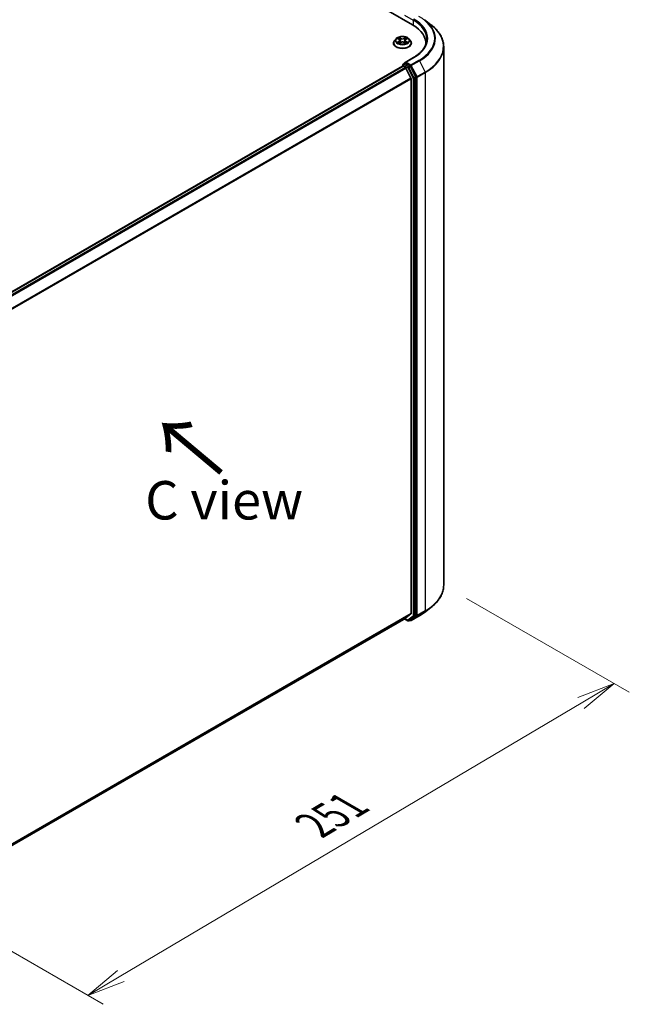
# Model space of a CAD drawing. Units: millimetres. Extents: x 36 to 7134, y 20 to 1285.
# Drawn here: x 203 to 302, y 440 to 600 of the extents above; entities that cross this region are included whole.
import ezdxf

# ---------------------------------------------------------------- set-up
doc = ezdxf.new("R2010")
doc.units = ezdxf.units.MM
doc.header["$LTSCALE"] = 2.5
doc.layers.get('Defpoints').update_dxf_attribs({"lineweight": 25})
for name, color, linetype, lineweight in [('Dimension (ISO)', 7, 'Continuous', 18), ('Symbol (ISO)', 7, 'Continuous', 18), ('Visible (ISO)', 7, 'Continuous', 35), ('Visible Narrow (ISO)', 7, 'Continuous', 25)]:
    doc.layers.add(name, color=color, linetype=linetype, lineweight=lineweight)
doc.styles.add('Note Text (TK)', font='txt')
doc.dimstyles.new('Default - Method 1b (TK)', dxfattribs={"dimscale": 2.5, "dimtxt": 2.5, "dimasz": 2.5, "dimexe": 1, "dimexo": 1.5, "dimgap": 1, "dimtad": 1, "dimdsep": 46, "dimtxsty": 'Note Text (TK)', "dimblk": 'OPEN', "dimcen": 0.09, "dimdle": 5, "dimclrd": 100, "dimclre": 100, "dimclrt": 7, "dimadec": 1, "dimazin": 1, "dimtfac": 1, "dimtmove": 0, "dimatfit": 3, "dimldrblk": 'OPEN', "dimfxl": 1, "dimtolj": 1, "dimlwd": -1, "dimlwe": -1, "dimarcsym": 0})

# ---------------------------------------------------------------- blocks, each defined once
blk = doc.blocks.new('_Open')
at = {"color": 0, "linetype": 'ByBlock', "lineweight": -2}
for p, q in [((-1, 0.167), (0, 0)), ((-1, -0.167), (0, 0)), ((0, 0), (-1, 0))]:
    blk.add_line(p, q, dxfattribs=at)
blk = doc.blocks.new('*D26')
at = {"layer": 'Defpoints', "color": 0}
for p in [(272.24, 508.03), (181.45, 460.19), (214.31, 441.22)]:
    blk.add_point(p, dxfattribs=at)
at = {"layer": 'Dimension (ISO)', "color": 100}
for p, q in [((275.96, 505.88), (302.45, 490.59)), ((294.59, 488.83), (219.68, 444.41)), ((185.18, 458.04), (216.79, 439.78))]:
    blk.add_line(p, q, dxfattribs=at)
at = {"layer": 'Dimension (ISO)', "color": 100, "xscale": 6.25, "yscale": 6.25, "zscale": 6.25}
for p, rotation in [((299.97, 492.02), 30.67208312195258), ((214.31, 441.22), 210.6720831219526)]:
    blk.add_blockref('_Open', p, dxfattribs=dict(at, rotation=rotation))
at = {"layer": 'Dimension (ISO)', "color": 7, "insert": (251.12, 468.92), "char_height": 6.25, "attachment_point": 4, "rotation": 30.6721, "style": 'Note Text (TK)'}
blk.add_mtext('\\A1;{\\Q-29.328;\\W0.822;\\H0.816x;251}', dxfattribs=at)

msp = doc.modelspace()

# ---------------------------------------------------------------- linework, layer by layer
at = {"layer": 'Visible (ISO)'}
for p, q in [((210.6153, 631.9122), (267.1838, 599.2523)), ((269.1027, 600.1061), (270.1583, 599.2934)), ((264.4967, 597.0108), (264.2487, 596.7341)), ((264.7402, 597.0409), (264.9526, 596.9139)), ((264.9921, 596.2834), (265.2133, 596.4067)), ((265.0836, 596.7391), (265.1246, 596.3573)), ((265.831, 596.4067), (266.0522, 596.2834)), ((265.9606, 596.7391), (265.9196, 596.3573)), ((266.0917, 596.9139), (266.3041, 597.0409)), ((266.5475, 597.0108), (266.7956, 596.7341)), ((264.0721, 596.2925), (264.0721, 596.3091)), ((266.9721, 596.2925), (266.9721, 596.3091)), ((269.3366, 596.2517), (269.3366, 596.1011)), ((272.2366, 595.676), (272.2366, 508.0333)), ((267.321, 593.9525), (265.9378, 593.1539)), ((265.5532, 592.5236), (195.0589, 551.8237)), ((265.5843, 592.7407), (265.5843, 592.5306)), ((265.6282, 592.5162), (266.0028, 592.2999)), ((265.6593, 592.8706), (265.9114, 593.0162)), ((266.7321, 592.5729), (265.9818, 593.0061)), ((266.9118, 590.5844), (266.0843, 592.2088)), ((267.689, 590.785), (266.8129, 592.483)), ((266.9363, 590.4918), (266.9363, 503.4195)), ((267.7142, 503.1385), (267.7142, 590.6912)), ((269.1027, 503.6033), (270.1583, 504.4159)), ((196.5878, 462.5619), (266.0778, 502.682)), ((265.8614, 502.557), (266.4096, 502.2405)), ((266.0843, 502.6864), (266.9118, 503.3553)), ((266.5596, 502.2405), (266.8071, 502.3834)), ((266.8122, 502.2938), (266.7321, 502.3401)), ((266.8129, 502.3874), (267.689, 503.0738)), ((266.9622, 502.2938), (268.2704, 503.0491))]:
    msp.add_line(p, q, dxfattribs=at)
for centre, start, end in [((265.7343, 592.7407), 120, 180), ((266.4846, 502.3704), 240, 300), ((266.8872, 502.4237), 240, 300)]:
    msp.add_arc(centre, 0.15, start, end, dxfattribs=at)
for centre, major_axis, start_param, end_param in [((261.9866, 596.2517), (7.35, 0), 6.24401339, 7.06858347), ((261.9866, 595.4352), (7.5, 0), 0.17709495, 0.20062952), ((265.6282, 592.3937), (-0.075, 0.1299), 5.49778714, 6.28318531), ((266.0878, 593.0673), (-0.2121, 0), 4.71238898, 6.28318531), ((265.9818, 593.1286), (-0.075, -0.1299), 5.49778714, 6.12363721), ((266.0028, 592.1774), (-0.075, 0.1299), 4.62172909, 5.49778714), ((266.7321, 592.4504), (0.075, -0.1299), 1.48901195, 2.35619449), ((266.8303, 590.5531), (-0.075, 0.1299), 3.92699082, 4.62172909), ((267.6081, 590.7525), (0.075, -0.1299), 0.78539816, 1.48901195), ((266.8303, 503.4808), (0.075, -0.1299), 0.09065989, 0.78539816), ((266.0028, 502.8119), (0.075, -0.1299), 0, 0.09065989), ((266.7321, 502.5133), (0.075, -0.1299), 0, 0.08178438), ((267.6081, 503.1997), (0.075, -0.1299), 0.08178438, 0.78539816)]:
    msp.add_ellipse(centre, major_axis=major_axis, ratio=0.57735027, start_param=start_param, end_param=end_param, dxfattribs=at)
for points, knots in [([(272.2366, 595.676), (272.2366, 595.9373), (272.2074, 596.1986), (272.0915, 596.7158), (272.0048, 596.9717), (271.776, 597.4734), (271.634, 597.7193), (271.2977, 598.197), (271.1034, 598.4288), (270.6663, 598.875), (270.4234, 599.0893), (270.1583, 599.2934)], [2.35619449, 2.35619449, 2.35619449, 2.35619449, 2.48488706, 2.48488706, 2.613579629, 2.613579629, 2.742272198, 2.742272198, 2.870964768, 2.870964768, 2.999657337, 2.999657337, 2.999657337, 2.999657337]), ([(264.2487, 596.7341), (264.2264, 596.7092), (264.2059, 596.6834), (264.1689, 596.6303), (264.1524, 596.6029), (264.1238, 596.5468), (264.1117, 596.5181), (264.0921, 596.4596), (264.0846, 596.4299), (264.0746, 596.3698), (264.0721, 596.3394), (264.0721, 596.3091)], [3.449424205, 3.449424205, 3.449424205, 3.449424205, 3.544937527, 3.544937527, 3.64045085, 3.64045085, 3.735964172, 3.735964172, 3.831477495, 3.831477495, 3.926990817, 3.926990817, 3.926990817, 3.926990817]), ([(266.5475, 597.0108), (266.4862, 597.0792), (266.4083, 597.1393), (266.2244, 597.2427), (266.1173, 597.2852), (265.8874, 597.3473), (265.7648, 597.367), (265.5161, 597.3821), (265.3901, 597.3776), (265.1465, 597.3452), (265.0288, 597.3172), (264.8124, 597.2391), (264.7139, 597.189), (264.58, 597.0932), (264.5351, 597.0536), (264.4967, 597.0108)], [1.26296478, 1.26296478, 1.26296478, 1.26296478, 1.5839777, 1.5839777, 1.9184063, 1.9184063, 2.25148375, 2.25148375, 2.58279719, 2.58279719, 2.9145331, 2.9145331, 3.24851107, 3.24851107, 3.4494242, 3.4494242, 3.4494242, 3.4494242]), ([(265.0836, 596.7391), (265.0822, 596.7527), (265.0791, 596.7661), (265.0697, 596.7924), (265.0634, 596.8052), (265.0481, 596.8299), (265.039, 596.8418), (265.0184, 596.8644), (265.0068, 596.8752), (264.9813, 596.8955), (264.9674, 596.905), (264.9526, 596.9139)], [0.847301519, 0.847301519, 0.847301519, 0.847301519, 0.988509822, 0.988509822, 1.129718125, 1.129718125, 1.270926428, 1.270926428, 1.412134731, 1.412134731, 1.553343034, 1.553343034, 1.553343034, 1.553343034]), ([(265.831, 596.4067), (265.7976, 596.4253), (265.7597, 596.4407), (265.6781, 596.4641), (265.6344, 596.4721), (265.545, 596.4801), (265.4993, 596.4801), (265.4099, 596.4721), (265.3662, 596.4641), (265.2845, 596.4407), (265.2466, 596.4253), (265.2133, 596.4067)], [1.58824962, 1.58824962, 1.58824962, 1.58824962, 1.89542757, 1.89542757, 2.20260552, 2.20260552, 2.50978346, 2.50978346, 2.81696141, 2.81696141, 3.12413936, 3.12413936, 3.12413936, 3.12413936]), ([(266.0917, 596.9139), (266.0768, 596.905), (266.063, 596.8955), (266.0375, 596.8752), (266.0259, 596.8644), (266.0052, 596.8418), (265.9961, 596.8299), (265.9808, 596.8052), (265.9746, 596.7924), (265.9652, 596.7661), (265.9621, 596.7527), (265.9606, 596.7391)], [3.159045946, 3.159045946, 3.159045946, 3.159045946, 3.300254249, 3.300254249, 3.441462552, 3.441462552, 3.582670855, 3.582670855, 3.723879158, 3.723879158, 3.865087461, 3.865087461, 3.865087461, 3.865087461]), ([(266.9721, 596.3091), (266.9721, 596.3394), (266.9696, 596.3698), (266.9596, 596.4299), (266.9522, 596.4596), (266.9326, 596.5181), (266.9205, 596.5468), (266.8919, 596.6029), (266.8754, 596.6303), (266.8384, 596.6834), (266.8179, 596.7092), (266.7956, 596.7341)], [0.785398163, 0.785398163, 0.785398163, 0.785398163, 0.880911486, 0.880911486, 0.976424808, 0.976424808, 1.071938131, 1.071938131, 1.167451453, 1.167451453, 1.262964775, 1.262964775, 1.262964775, 1.262964775]), ([(269.4866, 596.9457), (269.4866, 596.728), (269.457, 596.5103), (269.3385, 596.0785), (269.2496, 595.8644), (269.0133, 595.4444), (268.8658, 595.2386), (268.5149, 594.841), (268.3114, 594.6491), (267.8531, 594.2849), (267.5983, 594.1126), (267.321, 593.9525)], [3.926990817, 3.926990817, 3.926990817, 3.926990817, 4.08407045, 4.08407045, 4.241150082, 4.241150082, 4.398229715, 4.398229715, 4.555309348, 4.555309348, 4.71238898, 4.71238898, 4.71238898, 4.71238898]), ([(264.0721, 596.2925), (264.0721, 596.2031), (264.0957, 596.1139), (264.1871, 595.9431), (264.2566, 595.8618), (264.4359, 595.7143), (264.5473, 595.6487), (264.7993, 595.5417), (264.9399, 595.5004), (265.2357, 595.446), (265.3908, 595.4329), (265.6999, 595.4358), (265.8539, 595.4518), (266.1461, 595.5116), (266.2841, 595.5554), (266.5306, 595.6671), (266.639, 595.735), (266.8138, 595.8892), (266.8806, 595.9755), (266.9551, 596.1401), (266.9721, 596.2162), (266.9721, 596.2925)], [3.92699082, 3.92699082, 3.92699082, 3.92699082, 4.2267014, 4.2267014, 4.53911238, 4.53911238, 4.86360542, 4.86360542, 5.18933336, 5.18933336, 5.51408383, 5.51408383, 5.83843868, 5.83843868, 6.16327278, 6.16327278, 6.48907018, 6.48907018, 6.81298523, 6.81298523, 7.06858347, 7.06858347, 7.06858347, 7.06858347]), ([(264.8363, 596.3902), (264.8453, 596.3827), (264.8551, 596.3751), (264.8761, 596.3601), (264.8873, 596.3526), (264.9112, 596.3377), (264.9238, 596.3304), (264.9503, 596.3161), (264.9643, 596.309), (264.9873, 596.2982), (264.9959, 596.2943), (265.0048, 596.2905)], [4.534901476, 4.534901476, 4.534901476, 4.534901476, 4.605051412, 4.605051412, 4.675201349, 4.675201349, 4.745351285, 4.745351285, 4.815501221, 4.815501221, 4.856375894, 4.856375894, 4.856375894, 4.856375894]), ([(266.0395, 596.2905), (266.0483, 596.2943), (266.057, 596.2982), (266.08, 596.309), (266.0939, 596.3161), (266.1205, 596.3304), (266.1331, 596.3377), (266.1569, 596.3526), (266.1682, 596.3601), (266.1892, 596.3751), (266.1989, 596.3827), (266.208, 596.3902)], [6.139198394, 6.139198394, 6.139198394, 6.139198394, 6.180073066, 6.180073066, 6.250223003, 6.250223003, 6.320372939, 6.320372939, 6.390522875, 6.390522875, 6.460672811, 6.460672811, 6.460672811, 6.460672811]), ([(265.9114, 593.0162), (265.9178, 593.0199), (265.9286, 593.0219), (265.9539, 593.0189), (265.9683, 593.0138), (265.9818, 593.0061)], [0.038953354, 0.038953354, 0.038953354, 0.038953354, 0.0503345484, 0.0503345484, 0.0617157428, 0.0617157428, 0.0617157428, 0.0617157428]), ([(272.2366, 508.0333), (272.2366, 507.772), (272.2074, 507.5108), (272.0915, 506.9936), (272.0048, 506.7376), (271.776, 506.2359), (271.634, 505.99), (271.2977, 505.5124), (271.1034, 505.2805), (270.6663, 504.8344), (270.4234, 504.62), (270.1583, 504.4159)], [3.926990817, 3.926990817, 3.926990817, 3.926990817, 4.055683386, 4.055683386, 4.184375956, 4.184375956, 4.313068525, 4.313068525, 4.441761095, 4.441761095, 4.570453664, 4.570453664, 4.570453664, 4.570453664]), ([(268.2704, 503.0491), (268.3302, 503.0836), (268.3892, 503.1187), (268.5055, 503.1897), (268.5628, 503.2257), (268.6756, 503.2987), (268.7311, 503.3357), (268.8404, 503.4106), (268.8942, 503.4485), (268.9998, 503.5252), (269.0518, 503.564), (269.1027, 503.6033)], [1.570796327, 1.570796327, 1.570796327, 1.570796327, 1.59918339, 1.59918339, 1.627570453, 1.627570453, 1.655957517, 1.655957517, 1.68434458, 1.68434458, 1.712731643, 1.712731643, 1.712731643, 1.712731643])]:
    msp.add_open_spline(points, degree=3, knots=knots, dxfattribs=at)
at = {"layer": 'Visible Narrow (ISO)'}
for p, q in [((265.8757, 600.824), (267.2899, 600.0075)), ((267.2899, 600.0075), (267.2899, 599.1898)), ((264.6689, 597.0747), (264.9397, 596.9129)), ((264.9397, 596.5703), (264.6689, 596.4084)), ((264.7874, 596.4399), (264.9577, 596.5416)), ((265.2254, 597.0778), (264.945, 597.2341)), ((264.945, 596.249), (265.2254, 596.4053)), ((264.9577, 596.5416), (264.9752, 596.3039)), ((265.0319, 597.1471), (265.2081, 597.0488)), ((265.2081, 597.0488), (265.1829, 596.6948)), ((266.0992, 597.2341), (265.8188, 597.0778)), ((265.8188, 596.4053), (266.0992, 596.249)), ((265.8361, 597.0488), (266.0124, 597.1471)), ((265.8361, 597.0488), (265.8613, 596.6948)), ((266.0866, 596.5416), (266.069, 596.3039)), ((266.0866, 596.5416), (266.2568, 596.4399)), ((266.1045, 596.9129), (266.3753, 597.0747)), ((266.3753, 596.4084), (266.1045, 596.5703)), ((266.0878, 593.1898), (267.396, 593.9451)), ((268.1954, 593.4835), (266.8872, 592.7283)), ((266.9681, 592.6383), (268.2763, 593.3936)), ((268.2763, 593.3936), (269.2093, 591.5852)), ((195.1029, 551.7984), (265.6282, 592.5162)), ((266.0028, 592.2999), (195.4775, 551.5821)), ((195.5971, 551.513), (266.0843, 592.2088)), ((265.6282, 592.6795), (266.3785, 592.2463)), ((265.6282, 592.5162), (265.6282, 592.6795)), ((265.7343, 592.8632), (265.9818, 593.0061)), ((266.4846, 592.43), (265.7343, 592.8632)), ((266.8872, 592.7283), (266.0878, 593.1898)), ((266.3785, 592.2463), (267.2545, 590.5483)), ((266.7321, 592.5729), (266.4846, 592.43)), ((266.5655, 592.3401), (266.8129, 592.483)), ((267.4415, 590.6421), (266.5655, 592.3401)), ((266.7321, 592.5729), (266.7812, 592.5445)), ((266.7812, 592.5445), (266.8129, 592.483)), ((267.9011, 590.83), (266.9681, 592.6383)), ((266.9118, 590.5844), (196.4748, 549.9177)), ((196.5173, 549.8354), (266.9363, 590.4918)), ((267.2545, 590.5483), (267.2545, 502.9956)), ((267.689, 590.785), (267.4415, 590.6421)), ((267.4667, 590.5483), (267.7142, 590.6912)), ((267.4667, 502.9956), (267.4667, 590.5483)), ((267.689, 590.785), (267.7142, 590.7362)), ((267.7142, 590.7362), (267.7142, 590.6912)), ((269.2093, 591.5852), (267.9011, 590.83)), ((267.9263, 590.7362), (269.2344, 591.4914)), ((267.9263, 503.0935), (267.9263, 590.7362)), ((269.2344, 591.4914), (269.2344, 503.8488)), ((266.9363, 503.4195), (196.5878, 462.8038)), ((267.9011, 503.0288), (269.2093, 503.7841)), ((269.2344, 503.8488), (267.9263, 503.0935)), ((268.2763, 503.0531), (269.2093, 503.7841)), ((196.5878, 462.7537), (266.9118, 503.3553)), ((266.0843, 502.6864), (196.5878, 462.5626)), ((266.3785, 502.3092), (265.9053, 502.5824)), ((267.2545, 502.9956), (266.3785, 502.3092)), ((266.5655, 502.2445), (267.4415, 502.9309)), ((266.8129, 502.3874), (266.5655, 502.2445)), ((266.7812, 502.3625), (266.776, 502.3655)), ((266.8129, 502.3874), (266.7812, 502.3625)), ((268.2763, 503.0531), (266.9681, 502.2978)), ((266.9681, 502.2978), (267.9011, 503.0288)), ((267.4415, 502.9309), (267.689, 503.0738)), ((267.7142, 503.1385), (267.4667, 502.9956)), ((267.7142, 503.0935), (267.689, 503.0738)), ((267.7142, 503.1385), (267.7142, 503.0935))]:
    msp.add_line(p, q, dxfattribs=at)
for centre, major_axis, ratio, start_param, end_param in [((267.396, 600.0688), (0.075, 0.1299), 0.57735027, 0.78539816, 2.35619449), ((261.9866, 596.9457), (7.5, 0), 0.57735027, 0, 0.78539816), ((261.9866, 597.0682), (7.65, 0), 0.57735027, 5.49778714, 7.06858347), ((261.9866, 597.0682), (8.7806, 0), 0.57735027, 5.49778714, 7.06858347), ((261.9866, 597.0249), (8.8949, 0), 0.57735027, 5.49778714, 6.92664815), ((261.9866, 595.7552), (10.2144, 0), 0.57735027, 5.49778714, 6.92664815), ((265.5221, 596.3536), (-1.4338, 0), 0.57735027, 5.8056187, 9.90234457), ((265.5221, 596.7044), (-1.1546, 0), 0.57735027, 5.8056187, 9.90234457), ((265.5221, 596.7416), (-1.03, 0), 0.57735027, 5.30710262, 5.68847167), ((265.5221, 596.7416), (1.03, 0), 0.57735027, 3.7363063, 4.11767534), ((264.8053, 596.4317), (-0.0048, -0.0245), 0.77975364, 4.52690487, 5.92208704), ((265.5221, 596.6282), (0.8061, 0), 0.57735027, 2.17629431, 2.42062218), ((264.9397, 596.8924), (0.0128, 0.0215), 0.58733849, 0, 0.79427846), ((264.6325, 596.7416), (0.4271, 0), 0.57735027, 5.51524044, 7.05113018), ((264.9397, 596.5499), (0.0128, -0.0215), 0.58733849, 0.86378433, 2.3473142), ((264.6325, 596.7229), (0.452, 0), 0.57735027, 5.51524044, 6.34508866), ((265.0146, 597.1385), (-0.0204, -0.0144), 0.18497367, 1.04331702, 2.43849919), ((265.0761, 597.0093), (-0.0241, -0.0067), 0.22291783, 3.85158054, 5.20700366), ((265.1656, 596.6862), (-0.0241, -0.0067), 0.22288452, 3.85157383, 5.20261978), ((265.2254, 597.0574), (-0.0122, -0.0218), 0.56718618, 3.91841516, 5.40194502), ((265.5221, 597.2365), (0.452, 0), 0.57735027, 3.94444411, 5.48033385), ((265.2254, 596.3849), (-0.0122, 0.0218), 0.56718618, 5.5063628, 6.28318531), ((265.5221, 597.2552), (-0.4271, 0), 0.57735027, 0.80285146, 2.3387412), ((265.5221, 596.2279), (0.4271, 0), 0.57735027, 0.80285146, 2.3387412), ((265.8188, 597.0574), (0.0122, -0.0218), 0.56718618, 0.88124028, 2.36477015), ((265.8188, 596.3849), (0.0122, 0.0218), 0.56718618, 0, 0.7768225), ((265.8786, 596.6862), (-0.0241, 0.0067), 0.22288452, 4.22215818, 5.57320413), ((266.4117, 596.7416), (-0.4271, 0), 0.57735027, 5.51524044, 7.05113018), ((265.9682, 597.0093), (-0.0241, 0.0067), 0.22291783, 4.2177743, 5.57319742), ((266.4117, 596.7229), (-0.452, 0), 0.57735027, 6.22128195, 7.05113018), ((265.5221, 596.6282), (0.8061, 0), 0.57735027, 0.72097047, 0.96529834), ((266.0297, 597.1385), (-0.0204, 0.0144), 0.18497367, 0.70309346, 2.09827563), ((266.1045, 596.5499), (-0.0128, -0.0215), 0.58733849, 3.93587111, 5.41940097), ((266.1045, 596.8924), (-0.0128, 0.0215), 0.58733849, 5.48890685, 6.28318531), ((265.5221, 596.7416), (-1.03, 0), 0.57735027, 3.7363063, 4.11767534), ((265.5221, 596.7416), (1.03, 0), 0.57735027, 5.30710262, 5.68847167), ((266.2389, 596.4317), (0.0048, -0.0245), 0.77975364, 0.36109827, 1.75628044), ((265.5221, 596.3091), (-1.45, 0), 0.57735027, 0, 3.14159265), ((265.5221, 596.2925), (1.45, 0), 0.57735027, 3.14159265, 6.28318531), ((264.8778, 596.3797), (-0.0212, -0.0132), 0.72973605, 5.16344533, 5.77548257), ((266.1665, 596.3797), (-0.0212, 0.0132), 0.72973605, 3.64929539, 4.26133263), ((261.9866, 595.676), (10.25, 0), 0.57735027, 5.49778714, 6.28318531), ((267.396, 593.8226), (-0.075, 0.1299), 0.57735027, 5.49778714, 6.28318531), ((268.1954, 593.361), (0.075, -0.1299), 0.57735027, 1.48901195, 2.35619449), ((265.7343, 592.7407), (-0.15, 0), 0.57735027, 0, 0.78539816), ((265.7343, 592.7407), (0.075, 0.1299), 0.57735027, 0.78539816, 2.35619449), ((265.7343, 592.7407), (-0.075, 0.1299), 0.57735027, 5.49778714, 6.28318531), ((266.4846, 592.3075), (0.075, 0.1299), 0.57735027, 0.78539816, 2.35619449), ((266.4846, 592.3075), (-0.1333, -0.0688), 0.06670225, 0.61705889, 2.18785521), ((266.4846, 592.3075), (-0.075, 0.1299), 0.57735027, 4.6306046, 5.49778714), ((266.8872, 592.6058), (0.075, 0.1299), 0.57735027, 0.78539816, 2.35619449), ((266.8872, 592.6058), (-0.1333, -0.0688), 0.06670225, 0.61705889, 2.18785521), ((266.8872, 592.6058), (-0.075, 0.1299), 0.57735027, 4.6306046, 5.49778714), ((267.3606, 590.6096), (0.1333, 0.0688), 0.06670225, 3.75865154, 5.32944787), ((267.3606, 590.6096), (-0.15, 0), 0.57735027, 0.78539816, 2.35619449), ((267.3606, 590.6096), (-0.075, 0.1299), 0.57735027, 3.92699082, 4.6306046), ((267.8202, 590.7974), (0.1333, 0.0688), 0.06670225, 3.75865154, 5.32944787), ((267.8202, 590.7974), (-0.15, 0), 0.57735027, 0.78539816, 2.35619449), ((267.8202, 590.7974), (-0.075, 0.1299), 0.57735027, 3.92699082, 4.6306046), ((269.1284, 591.5527), (-0.075, 0.1299), 0.57735027, 3.92699082, 4.6306046), ((261.9866, 508.0333), (10.25, 0), 0.57735027, 5.49778714, 6.28318531), ((261.9866, 506.6844), (-8.8949, 0), 0.57735027, 2.35619449, 2.49812981), ((261.9866, 507.9541), (10.2144, 0), 0.57735027, 5.49778714, 5.63972246), ((269.1284, 503.91), (0.075, -0.1299), 0.57735027, 0.08178438, 0.78539816), ((266.4846, 502.3704), (-0.075, -0.1299), 0.57735027, 5.49778714, 6.28318531), ((266.4846, 502.3704), (0.0925, -0.1181), 0.81376746, 4.59736724, 6.16816356), ((266.4846, 502.3704), (0.075, -0.1299), 0.57735027, 0, 0.08178438), ((266.8872, 502.4237), (-0.075, -0.1299), 0.57735027, 5.49778714, 6.28318531), ((266.8872, 502.4237), (0.0925, -0.1181), 0.81376746, 4.59736724, 6.16816356), ((266.8872, 502.4237), (0.075, -0.1299), 0.57735027, 0, 0.08178438), ((267.3606, 503.0568), (0.15, 0), 0.57735027, 3.92699082, 5.49778714), ((267.3606, 503.0568), (0.0925, -0.1181), 0.81376746, 4.59736724, 6.16816356), ((267.3606, 503.0568), (0.075, -0.1299), 0.57735027, 0.08178438, 0.78539816), ((267.8202, 503.1548), (0.15, 0), 0.57735027, 3.92699082, 5.49778714), ((267.8202, 503.1548), (0.0925, -0.1181), 0.81376746, 4.59736724, 6.16816356), ((267.8202, 503.1548), (0.075, -0.1299), 0.57735027, 0.08178438, 0.78539816), ((268.1954, 503.179), (0.075, -0.1299), 0.57735027, 0, 0.08178438)]:
    msp.add_ellipse(centre, major_axis=major_axis, ratio=ratio, start_param=start_param, end_param=end_param, dxfattribs=at)
msp.add_ellipse((265.5221, 596.7416), major_axis=(1.0707, 0), ratio=0.57735027, dxfattribs=at)
for points, knots in [([(264.7886, 597.0119), (264.7846, 597.0165), (264.7802, 597.0207), (264.7649, 597.0343), (264.753, 597.0423), (264.7294, 597.0551), (264.7178, 597.0601), (264.6938, 597.0687), (264.6813, 597.0721), (264.6689, 597.0747)], [0.0019082576, 0.0019082576, 0.0019082576, 0.0019082576, 0.0059340385, 0.0059340385, 0.0154285, 0.0154285, 0.0237449879, 0.0237449879, 0.0323943032, 0.0323943032, 0.0323943032, 0.0323943032]), ([(264.6689, 597.0747), (264.6802, 597.0705), (264.6916, 597.0658), (264.7136, 597.0556), (264.7242, 597.0501), (264.7365, 597.0431), (264.7383, 597.042), (264.7402, 597.0409)], [-0.0323943032, -0.0323943032, -0.0323943032, -0.0323943032, -0.0237449879, -0.0237449879, -0.0154285, -0.0154285, -0.013913302, -0.013913302, -0.013913302, -0.013913302]), ([(264.7874, 596.4399), (264.7791, 596.4383), (264.7697, 596.4365), (264.7443, 596.4312), (264.7275, 596.4271), (264.6965, 596.4181), (264.6827, 596.4135), (264.6689, 596.4084)], [-0.0320559737, -0.0320559737, -0.0320559737, -0.0320559737, -0.0236501899, -0.0236501899, -0.0102009359, -0.0102009359, 0.0003383294, 0.0003383294, 0.0003383294, 0.0003383294]), ([(264.6689, 596.4084), (264.684, 596.4116), (264.6992, 596.4136), (264.7329, 596.4159), (264.7509, 596.4154), (264.7771, 596.4129), (264.7863, 596.4115), (264.7941, 596.41)], [-0.0003383294, -0.0003383294, -0.0003383294, -0.0003383294, 0.0102009359, 0.0102009359, 0.0236501899, 0.0236501899, 0.0320559737, 0.0320559737, 0.0320559737, 0.0320559737]), ([(264.8599, 596.3879), (264.8511, 596.402), (264.8403, 596.4137), (264.8159, 596.4311), (264.8022, 596.437), (264.7874, 596.4399)], [0, 0, 0, 0, 0.0145850634, 0.0145850634, 0.0289828459, 0.0289828459, 0.0289828459, 0.0289828459]), ([(264.7941, 596.41), (264.8073, 596.4075), (264.8196, 596.4023), (264.8325, 596.3932), (264.8344, 596.3917), (264.8363, 596.3902)], [-0.0289828459, -0.0289828459, -0.0289828459, -0.0289828459, -0.0145850634, -0.0145850634, -0.0120420166, -0.0120420166, -0.0120420166, -0.0120420166]), ([(265.0319, 597.1471), (265.0237, 597.1551), (265.0157, 597.1633), (264.9957, 597.1842), (264.9839, 597.1967), (264.963, 597.2176), (264.954, 597.2262), (264.945, 597.2341)], [-0.0320559737, -0.0320559737, -0.0320559737, -0.0320559737, -0.0236501899, -0.0236501899, -0.0102009359, -0.0102009359, 0.0003383294, 0.0003383294, 0.0003383294, 0.0003383294]), ([(264.945, 597.2341), (264.9506, 597.2255), (264.9562, 597.2155), (264.9696, 597.1906), (264.9775, 597.1751), (264.9928, 597.1487), (264.9992, 597.1382), (265.0066, 597.128)], [-0.0003383294, -0.0003383294, -0.0003383294, -0.0003383294, 0.0102009359, 0.0102009359, 0.0236501899, 0.0236501899, 0.0320559737, 0.0320559737, 0.0320559737, 0.0320559737]), ([(265.0066, 597.128), (265.0192, 597.1106), (265.0305, 597.0918), (265.0497, 597.0523), (265.0576, 597.0316), (265.0633, 597.0108)], [-0.0289828459, -0.0289828459, -0.0289828459, -0.0289828459, -0.0145850634, -0.0145850634, 0, 0, 0, 0]), ([(265.0934, 597.0178), (265.087, 597.0407), (265.0785, 597.0635), (265.0577, 597.107), (265.0455, 597.1279), (265.0319, 597.1471)], [0, 0, 0, 0, 0.0145850634, 0.0145850634, 0.0289828459, 0.0289828459, 0.0289828459, 0.0289828459]), ([(265.0633, 597.0108), (265.0783, 596.957), (265.0932, 596.9031), (265.1231, 596.7955), (265.138, 596.7416), (265.153, 596.6878)], [-0.0687798542, -0.0687798542, -0.0687798542, -0.0687798542, -0.0343899271, -0.0343899271, 0, 0, 0, 0]), ([(265.1829, 596.6948), (265.168, 596.7486), (265.1531, 596.8025), (265.1232, 596.9101), (265.1083, 596.964), (265.0934, 597.0178)], [0, 0, 0, 0, 0.0343899271, 0.0343899271, 0.0687798542, 0.0687798542, 0.0687798542, 0.0687798542]), ([(265.153, 596.6878), (265.1743, 596.6109), (265.1988, 596.5353), (265.2321, 596.4483), (265.2374, 596.435), (265.2427, 596.4218)], [-0.0982412545, -0.0982412545, -0.0982412545, -0.0982412545, -0.0491206273, -0.0491206273, -0.0402334775, -0.0402334775, -0.0402334775, -0.0402334775]), ([(265.2665, 596.4322), (265.2617, 596.4448), (265.257, 596.4575), (265.226, 596.5436), (265.203, 596.6186), (265.1829, 596.6948)], [0.0405862574, 0.0405862574, 0.0405862574, 0.0405862574, 0.0491206273, 0.0491206273, 0.0982412545, 0.0982412545, 0.0982412545, 0.0982412545]), ([(265.8613, 596.6948), (265.8413, 596.6186), (265.8183, 596.5436), (265.7873, 596.4575), (265.7826, 596.4448), (265.7778, 596.4322)], [0, 0, 0, 0, 0.0491206273, 0.0491206273, 0.0576549971, 0.0576549971, 0.0576549971, 0.0576549971]), ([(265.8015, 596.4218), (265.8069, 596.435), (265.8121, 596.4483), (265.8455, 596.5353), (265.87, 596.6109), (265.8913, 596.6878)], [-0.058007777, -0.058007777, -0.058007777, -0.058007777, -0.0491206273, -0.0491206273, 0, 0, 0, 0]), ([(265.9509, 597.0178), (265.936, 596.964), (265.921, 596.9101), (265.8912, 596.8025), (265.8763, 596.7486), (265.8613, 596.6948)], [0, 0, 0, 0, 0.0343899271, 0.0343899271, 0.0687798542, 0.0687798542, 0.0687798542, 0.0687798542]), ([(265.8913, 596.6878), (265.9062, 596.7416), (265.9212, 596.7955), (265.9511, 596.9031), (265.966, 596.957), (265.9809, 597.0108)], [-0.0687798542, -0.0687798542, -0.0687798542, -0.0687798542, -0.0343899271, -0.0343899271, 0, 0, 0, 0]), ([(266.0124, 597.1471), (265.9987, 597.1277), (265.9864, 597.1068), (265.9657, 597.0632), (265.9572, 597.0405), (265.9509, 597.0178)], [0, 0, 0, 0, 0.014491423, 0.014491423, 0.0289828459, 0.0289828459, 0.0289828459, 0.0289828459]), ([(265.9809, 597.0108), (265.9867, 597.0314), (265.9945, 597.052), (266.0136, 597.0915), (266.025, 597.1105), (266.0377, 597.128)], [-0.0289828459, -0.0289828459, -0.0289828459, -0.0289828459, -0.014491423, -0.014491423, 0, 0, 0, 0]), ([(266.0992, 597.2341), (266.0919, 597.2276), (266.0845, 597.2206), (266.0698, 597.2062), (266.0625, 597.1988), (266.0468, 597.1824), (266.0382, 597.1734), (266.0238, 597.1585), (266.0182, 597.1527), (266.0124, 597.1471)], [-0.0323943032, -0.0323943032, -0.0323943032, -0.0323943032, -0.0237449879, -0.0237449879, -0.0154285, -0.0154285, -0.0059340385, -0.0059340385, 0, 0, 0, 0]), ([(266.0377, 597.128), (266.0429, 597.1352), (266.0476, 597.1425), (266.0591, 597.1614), (266.0652, 597.1728), (266.076, 597.193), (266.0808, 597.202), (266.0901, 597.219), (266.0947, 597.227), (266.0992, 597.2341)], [0, 0, 0, 0, 0.0059340385, 0.0059340385, 0.0154285, 0.0154285, 0.0237449879, 0.0237449879, 0.0323943032, 0.0323943032, 0.0323943032, 0.0323943032]), ([(266.2568, 596.4399), (266.242, 596.437), (266.2282, 596.431), (266.2038, 596.4135), (266.1931, 596.402), (266.1844, 596.3879)], [0, 0, 0, 0, 0.014491423, 0.014491423, 0.0289828459, 0.0289828459, 0.0289828459, 0.0289828459]), ([(266.208, 596.3902), (266.2098, 596.3916), (266.2116, 596.3931), (266.2245, 596.4023), (266.2369, 596.4075), (266.2502, 596.41)], [-0.0169408293, -0.0169408293, -0.0169408293, -0.0169408293, -0.014491423, -0.014491423, 0, 0, 0, 0]), ([(266.2502, 596.41), (266.2556, 596.4111), (266.2619, 596.4121), (266.2794, 596.4143), (266.2913, 596.4151), (266.3149, 596.4154), (266.3265, 596.415), (266.3505, 596.4128), (266.363, 596.411), (266.3753, 596.4084)], [0, 0, 0, 0, 0.0059340385, 0.0059340385, 0.0154285, 0.0154285, 0.0237449879, 0.0237449879, 0.0323943032, 0.0323943032, 0.0323943032, 0.0323943032]), ([(266.3753, 597.0747), (266.3603, 597.0715), (266.345, 597.0671), (266.3114, 597.0539), (266.2933, 597.0443), (266.2695, 597.0259), (266.2622, 597.0192), (266.2557, 597.0119)], [-0.0003383294, -0.0003383294, -0.0003383294, -0.0003383294, 0.0102009359, 0.0102009359, 0.0236501899, 0.0236501899, 0.0301477161, 0.0301477161, 0.0301477161, 0.0301477161]), ([(266.3753, 596.4084), (266.3641, 596.4126), (266.3527, 596.4164), (266.3307, 596.4232), (266.32, 596.4261), (266.2979, 596.4316), (266.2865, 596.4341), (266.2691, 596.4376), (266.2628, 596.4388), (266.2568, 596.4399)], [-0.0323943032, -0.0323943032, -0.0323943032, -0.0323943032, -0.0237449879, -0.0237449879, -0.0154285, -0.0154285, -0.0059340385, -0.0059340385, 0, 0, 0, 0]), ([(266.3041, 597.0409), (266.3138, 597.0467), (266.3239, 597.0521), (266.3477, 597.0637), (266.3616, 597.0696), (266.3753, 597.0747)], [-0.0181426717, -0.0181426717, -0.0181426717, -0.0181426717, -0.0102009359, -0.0102009359, 0.0003383294, 0.0003383294, 0.0003383294, 0.0003383294]), ([(265.0004, 596.2881), (264.9976, 596.2882), (264.9949, 596.2882), (264.9852, 596.2871), (264.979, 596.2846), (264.9682, 596.2775), (264.9635, 596.2732), (264.9542, 596.2625), (264.9496, 596.2561), (264.945, 596.249)], [0.0024401637, 0.0024401637, 0.0024401637, 0.0024401637, 0.0059340385, 0.0059340385, 0.0154285, 0.0154285, 0.0237449879, 0.0237449879, 0.0323943032, 0.0323943032, 0.0323943032, 0.0323943032]), ([(264.945, 596.249), (264.9524, 596.2555), (264.9598, 596.2616), (264.9745, 596.2725), (264.9817, 596.2774), (264.9901, 596.2823), (264.9911, 596.2829), (264.9921, 596.2834)], [-0.0323943032, -0.0323943032, -0.0323943032, -0.0323943032, -0.0237449879, -0.0237449879, -0.0154285, -0.0154285, -0.0142996638, -0.0142996638, -0.0142996638, -0.0142996638]), ([(266.0992, 596.249), (266.0937, 596.2577), (266.0881, 596.2653), (266.0747, 596.2792), (266.0668, 596.2846), (266.0532, 596.2879), (266.0487, 596.2884), (266.0439, 596.2881)], [-0.0003383294, -0.0003383294, -0.0003383294, -0.0003383294, 0.0102009359, 0.0102009359, 0.0236501899, 0.0236501899, 0.02961581, 0.02961581, 0.02961581, 0.02961581]), ([(266.0522, 596.2834), (266.0589, 596.2797), (266.0655, 596.2754), (266.0812, 596.2642), (266.0903, 596.2569), (266.0992, 596.249)], [-0.0177563099, -0.0177563099, -0.0177563099, -0.0177563099, -0.0102009359, -0.0102009359, 0.0003383294, 0.0003383294, 0.0003383294, 0.0003383294])]:
    msp.add_open_spline(points, degree=3, knots=knots, dxfattribs=at)
for points in [[(264.8777, 596.3591), (264.8717, 596.3687), (264.8658, 596.3783), (264.8599, 596.3879)], [(266.1844, 596.3879), (266.1785, 596.3783), (266.1725, 596.3687), (266.1666, 596.3591)]]:
    msp.add_open_spline(points, degree=3, dxfattribs=at)

# ---------------------------------------------------------------- texts
at = {"layer": 'Symbol (ISO)', "color": 7, "insert": (236.5263, 526.1677), "char_height": 10, "attachment_point": 4, "rotation": 140, "line_spacing_factor": 1.5, "style": 'Note Text (TK)'}
msp.add_mtext('\\fMS PGothic|b0|i0;{\\H10.0000;→}', dxfattribs=at)
at = {"layer": 'Symbol (ISO)', "color": 7, "insert": (236.4928, 521.8503), "char_height": 6.25, "attachment_point": 5, "line_spacing_factor": 1.5, "style": 'Note Text (TK)'}
msp.add_mtext('\\fＭＳ Ｐゴシック|b0|i0;C view', dxfattribs=at)

# ---------------------------------------------------------------- dimensions: what is measured, and where the dimension line sits
at = {"layer": 'Dimension (ISO)', "color": 100}
dim = msp.add_linear_dim(base=(214.3076, 441.2171), p1=(272.2366, 508.0333), p2=(181.4507, 460.187), angle=30.672083, text='{\\Q-29.328;\\W0.822;\\H0.816x;251}', dimstyle='Default - Method 1b (TK)', override={"dimgap": 1, "dimdec": 0, "dimlfac": 0.4, "dimtol": 0, "dimlim": 0, "dimtp": 0, "dimtm": 0, "dimtdec": 0, "dimtofl": 0, "dimatfit": 1}, dxfattribs=at)
dim.commit()
dim.dimension.update_dxf_attribs({"geometry": '*D26', "text_midpoint": (257.138, 466.6197), "dimtype": 160})

doc.saveas('drawing.dxf')
